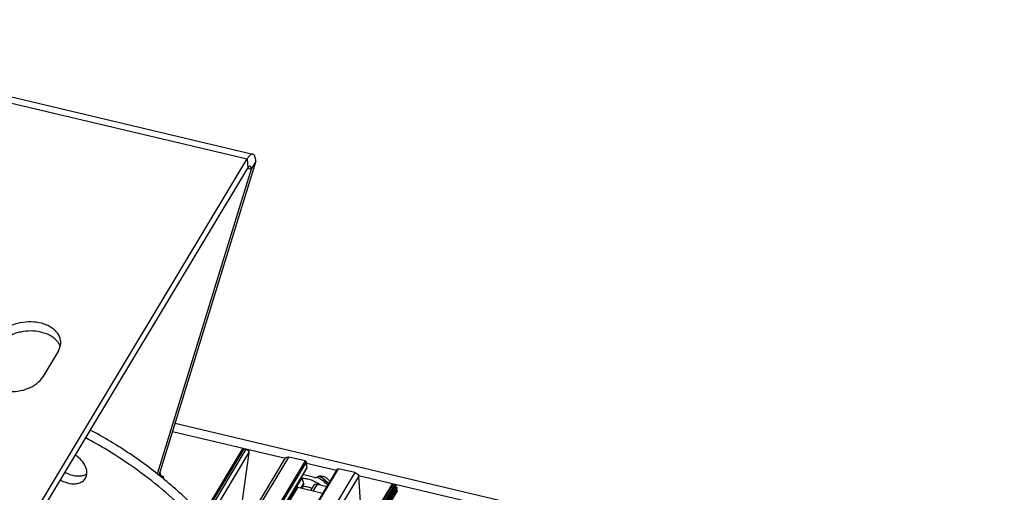
# Model space of a CAD drawing. Units: millimetres. Extents: x 0 to 210, y 0 to 297.
# Drawn here: x 168 to 192, y 181 to 193 of the extents above; entities that cross this region are included whole.
import ezdxf

# ---------------------------------------------------------------- set-up
doc = ezdxf.new("R2010")
doc.units = ezdxf.units.MM
doc.layers.add('总内框线', color=7, linetype='Continuous')

msp = doc.modelspace()

# ---------------------------------------------------------------- linework, layer by layer
at = {"layer": '总内框线'}
for p, q in [((159.481, 192.602), (173.336, 189.316)), ((159.622, 192.717), (173.477, 189.431)), ((161.941, 170.335), (173.336, 189.316)), ((173.551, 189.261), (171.184, 181.586)), ((173.336, 189.316), (173.351, 189.093)), ((173.551, 189.261), (173.437, 189.071)), ((161.956, 170.113), (173.351, 189.093)), ((173.437, 189.071), (171.14, 181.622)), ((173.351, 189.092), (173.437, 189.071)), ((168.727, 184.627), (168.347, 183.994)), ((193.998, 177.539), (171.576, 182.856)), ((174.272, 182), (171.513, 182.654)), ((172.25, 180.607), (173.223, 182.228)), ((172.27, 180.585), (173.264, 182.239)), ((173.304, 182.23), (172.298, 180.555)), ((172.377, 180.47), (173.381, 182.143)), ((172.941, 179.793), (174.276, 182.016)), ((172.979, 179.744), (174.357, 182.038)), ((173.381, 182.143), (173.207, 180.923)), ((174.754, 181.944), (174.357, 182.038)), ((174.754, 181.944), (173.22, 179.389)), ((173.244, 179.353), (174.783, 181.915)), ((174.793, 181.774), (173.294, 179.279)), ((173.296, 179.276), (174.791, 181.765)), ((173.67, 178.627), (175.542, 181.745)), ((173.679, 178.608), (175.567, 181.752)), ((174.793, 181.774), (174.783, 181.915)), ((175.518, 181.705), (174.786, 181.878)), ((174.793, 181.774), (174.791, 181.765)), ((175.964, 181.657), (175.567, 181.752)), ((171.241, 181.566), (171.212, 181.677)), ((171.225, 181.553), (171.239, 181.575)), ((171.266, 181.573), (171.239, 181.575)), ((171.266, 181.573), (171.244, 181.537)), ((171.266, 181.52), (171.288, 181.555)), ((171.288, 181.555), (171.306, 181.488)), ((175.964, 181.657), (173.873, 178.175)), ((173.939, 178.026), (176.061, 181.561)), ((174.669, 181.532), (174.555, 181.343)), ((174.669, 181.532), (174.709, 181.388)), ((174.978, 181.54), (174.723, 181.601)), ((179.629, 180.729), (176.056, 181.577)), ((176.112, 180.818), (176.061, 181.561)), ((174.542, 181.322), (173.305, 179.262)), ((173.33, 179.226), (174.571, 181.293)), ((174.282, 177.049), (176.876, 181.37)), ((174.291, 177.03), (176.901, 181.377)), ((176.938, 181.368), (174.31, 176.991)), ((174.331, 176.948), (176.967, 181.339)), ((176.969, 181.317), (174.337, 176.934)), ((176.991, 181.295), (174.353, 176.901)), ((174.361, 176.883), (176.997, 181.273)), ((174.542, 181.322), (174.54, 181.348)), ((174.555, 181.343), (174.569, 181.293)), ((175.184, 181.148), (174.571, 181.293)), ((174.709, 181.388), (174.642, 181.277)), ((174.704, 181.345), (174.661, 181.272)), ((174.964, 181.353), (174.883, 181.219)), ((175.044, 181.376), (174.942, 181.206)), ((175.044, 181.376), (175.287, 181.319)), ((176.969, 181.317), (176.967, 181.339)), ((176.968, 181.317), (176.992, 181.294)), ((176.996, 181.221), (174.375, 176.855)), ((174.383, 176.837), (177.002, 181.199)), ((176.974, 181.243), (176.997, 181.22))]:
    msp.add_line(p, q, dxfattribs=at)
for centre, radius, start, end in [((164.155, 172.716), 11.104, 58.6967, 61.8383), ((169.181, 181.646), 0.243, 316.4757, 328.9762), ((174.653, 181.309), 0.3, 76.6231, 82.4173), ((174.658, 180.754), 0.879, 62.8432, 64.3506), ((174.595, 180.648), 0.884, 53.4822, 57.5615), ((174.795, 180.963), 0.679, 44.7673, 47.086), ((174.804, 180.974), 0.661, 44.7881, 45.3833), ((174.821, 180.989), 0.643, 38.7464, 44.7829), ((174.853, 181.015), 0.601, 37.9011, 38.6685)]:
    msp.add_arc(centre, radius, start, end, dxfattribs=at)
for points, knots in [([(173.477, 189.431), (173.472, 189.433), (173.461, 189.433), (173.444, 189.43), (173.427, 189.421), (173.401, 189.403), (173.369, 189.368), (173.347, 189.335), (173.336, 189.316)], [0, 0, 0, 0, 0.080749, 0.168029, 0.266872, 0.380433, 0.656794, 1, 1, 1, 1]), ([(173.551, 189.261), (173.55, 189.284), (173.545, 189.324), (173.532, 189.37), (173.517, 189.399), (173.506, 189.415), (173.492, 189.426), (173.482, 189.43), (173.477, 189.431)], [0, 0, 0, 0, 0.343948, 0.620737, 0.734281, 0.832907, 0.919782, 1, 1, 1, 1]), ([(173.407, 189.139), (173.403, 189.14), (173.393, 189.139), (173.379, 189.13), (173.364, 189.114), (173.356, 189.101), (173.351, 189.093)], [0, 0, 0, 0, 0.166757, 0.378869, 0.655928, 1, 1, 1, 1]), ([(173.437, 189.071), (173.437, 189.08), (173.435, 189.096), (173.429, 189.117), (173.42, 189.133), (173.412, 189.138), (173.407, 189.139)], [0, 0, 0, 0, 0.344828, 0.622325, 0.834206, 1, 1, 1, 1]), ([(168.786, 184.857), (168.784, 184.887), (168.772, 184.948), (168.731, 185.034), (168.669, 185.113), (168.557, 185.209), (168.374, 185.297), (168.122, 185.345), (167.857, 185.335), (167.643, 185.278), (167.49, 185.205), (167.364, 185.121), (167.286, 185.038), (167.249, 184.978)], [0, 0, 0, 0, 0.048447, 0.098533, 0.151576, 0.208384, 0.333581, 0.471761, 0.615648, 0.756347, 0.823038, 0.886164, 1, 1, 1, 1]), ([(168.775, 184.747), (168.764, 184.774), (168.736, 184.827), (168.676, 184.898), (168.6, 184.961), (168.476, 185.035), (168.293, 185.098), (168.054, 185.124), (167.849, 185.103), (167.691, 185.062), (167.489, 184.985), (167.335, 184.872), (167.264, 184.755)], [0, 0, 0, 0, 0.04983, 0.102516, 0.158665, 0.218477, 0.347919, 0.486854, 0.628455, 0.698006, 0.765487, 1, 1, 1, 1]), ([(168.727, 184.627), (168.748, 184.662), (168.781, 184.737), (168.789, 184.818), (168.786, 184.857)], [0, 0, 0, 0, 0.513284, 1, 1, 1, 1]), ([(166.81, 184.115), (166.812, 184.085), (166.824, 184.024), (166.865, 183.937), (166.928, 183.859), (167.04, 183.763), (167.223, 183.675), (167.474, 183.627), (167.74, 183.637), (167.953, 183.694), (168.106, 183.767), (168.233, 183.851), (168.311, 183.934), (168.347, 183.994)], [0, 0, 0, 0, 0.048447, 0.098533, 0.151576, 0.208384, 0.333581, 0.471761, 0.615648, 0.756347, 0.823038, 0.886164, 1, 1, 1, 1]), ([(172.88, 179.876), (172.664, 180.159), (172.189, 180.708), (171.383, 181.457), (170.487, 182.13), (169.842, 182.518), (169.51, 182.696)], [0, 0, 0, 0, 0.241626, 0.490745, 0.744557, 1, 1, 1, 1]), ([(173.223, 182.228), (173.227, 182.234), (173.241, 182.242), (173.256, 182.241), (173.264, 182.239)], [0, 0, 0, 0, 0.44728, 1, 1, 1, 1]), ([(173.304, 182.23), (173.326, 182.225), (173.363, 182.204), (173.384, 182.162), (173.381, 182.143)], [0, 0, 0, 0, 0.546768, 1, 1, 1, 1]), ([(169.393, 181.801), (169.369, 181.857), (169.297, 181.964), (169.198, 182.047), (169.142, 182.082)], [0, 0, 0, 0, 0.477999, 1, 1, 1, 1]), ([(174.012, 177.277), (173.88, 177.751), (173.581, 178.454), (173.041, 179.329), (172.548, 179.98), (171.982, 180.603), (171.136, 181.387), (170.424, 181.9), (169.924, 182.204)], [0, 0, 0, 0, 0.225788, 0.346319, 0.471268, 0.599981, 0.731658, 1, 1, 1, 1]), ([(174.276, 182.016), (174.283, 182.027), (174.31, 182.044), (174.341, 182.042), (174.357, 182.038)], [0, 0, 0, 0, 0.446874, 1, 1, 1, 1]), ([(169.424, 181.676), (169.424, 181.687), (169.419, 181.729), (169.406, 181.771), (169.393, 181.801)], [0, 0, 0, 0, 0.238727, 1, 1, 1, 1]), ([(174.754, 181.944), (174.757, 181.943), (174.77, 181.938), (174.782, 181.926), (174.783, 181.915)], [0, 0, 0, 0, 0.271604, 1, 1, 1, 1]), ([(175.542, 181.745), (175.543, 181.746), (175.55, 181.753), (175.56, 181.753), (175.567, 181.752)], [0, 0, 0, 0, 0.219989, 1, 1, 1, 1]), ([(168.892, 181.665), (168.907, 181.657), (168.967, 181.626), (169.031, 181.603), (169.08, 181.591)], [0, 0, 0, 0, 0.254511, 1, 1, 1, 1]), ([(169.08, 181.591), (169.096, 181.588), (169.156, 181.576), (169.219, 181.572), (169.264, 181.577)], [0, 0, 0, 0, 0.261857, 1, 1, 1, 1]), ([(169.264, 181.577), (169.274, 181.578), (169.313, 181.583), (169.352, 181.594), (169.379, 181.605)], [0, 0, 0, 0, 0.261203, 1, 1, 1, 1]), ([(169.379, 181.605), (169.382, 181.607), (169.398, 181.614), (169.412, 181.622), (169.422, 181.629)], [0, 0, 0, 0, 0.254525, 1, 1, 1, 1]), ([(169.39, 181.521), (169.403, 181.544), (169.423, 181.595), (169.426, 181.649), (169.424, 181.676)], [0, 0, 0, 0, 0.486972, 1, 1, 1, 1]), ([(174.671, 181.523), (174.705, 181.522), (174.773, 181.515), (174.874, 181.489), (174.975, 181.449), (175.039, 181.414), (175.069, 181.394)], [0, 0, 0, 0, 0.236049, 0.483997, 0.740122, 1, 1, 1, 1]), ([(174.978, 181.54), (174.984, 181.539), (175.007, 181.535), (175.032, 181.539), (175.045, 181.549)], [0, 0, 0, 0, 0.282169, 1, 1, 1, 1]), ([(175.321, 181.483), (175.302, 181.504), (175.257, 181.538), (175.166, 181.577), (175.082, 181.575), (175.045, 181.549)], [0, 0, 0, 0, 0.275303, 0.549336, 1, 1, 1, 1]), ([(175.305, 181.349), (175.271, 181.387), (175.194, 181.457), (175.106, 181.512), (175.059, 181.536)], [0, 0, 0, 0, 0.494186, 1, 1, 1, 1]), ([(175.268, 181.444), (175.243, 181.469), (175.188, 181.515), (175.128, 181.552), (175.096, 181.569)], [0, 0, 0, 0, 0.496237, 1, 1, 1, 1]), ([(175.103, 181.57), (175.117, 181.562), (175.172, 181.531), (175.223, 181.493), (175.257, 181.46)], [0, 0, 0, 0, 0.251843, 1, 1, 1, 1]), ([(175.964, 181.657), (175.976, 181.654), (176.019, 181.637), (176.059, 181.595), (176.061, 181.561)], [0, 0, 0, 0, 0.272017, 1, 1, 1, 1]), ([(168.778, 181.476), (168.8, 181.463), (168.889, 181.419), (168.987, 181.392), (169.06, 181.386)], [0, 0, 0, 0, 0.259443, 1, 1, 1, 1]), ([(169.06, 181.386), (169.068, 181.386), (169.098, 181.384), (169.128, 181.385), (169.15, 181.387)], [0, 0, 0, 0, 0.256646, 1, 1, 1, 1]), ([(169.15, 181.387), (169.164, 181.388), (169.216, 181.396), (169.268, 181.414), (169.301, 181.434)], [0, 0, 0, 0, 0.265652, 1, 1, 1, 1]), ([(169.301, 181.434), (169.307, 181.437), (169.327, 181.45), (169.345, 181.466), (169.358, 181.479)], [0, 0, 0, 0, 0.255401, 1, 1, 1, 1]), ([(174.542, 181.322), (174.542, 181.319), (174.547, 181.305), (174.561, 181.296), (174.571, 181.293)], [0, 0, 0, 0, 0.221116, 1, 1, 1, 1]), ([(174.915, 181.272), (174.895, 181.281), (174.856, 181.297), (174.796, 181.311), (174.738, 181.316), (174.7, 181.313), (174.682, 181.309)], [0, 0, 0, 0, 0.2683, 0.527071, 0.771911, 1, 1, 1, 1]), ([(174.709, 181.388), (174.71, 181.384), (174.712, 181.37), (174.71, 181.354), (174.704, 181.345)], [0, 0, 0, 0, 0.270815, 1, 1, 1, 1]), ([(174.964, 181.353), (174.97, 181.365), (174.998, 181.382), (175.028, 181.38), (175.044, 181.376)], [0, 0, 0, 0, 0.447035, 1, 1, 1, 1]), ([(175.324, 181.381), (175.321, 181.386), (175.304, 181.406), (175.287, 181.426), (175.273, 181.439)], [0, 0, 0, 0, 0.246304, 1, 1, 1, 1]), ([(176.951, 181.362), (176.954, 181.36), (176.961, 181.355), (176.966, 181.346), (176.967, 181.339)], [0, 0, 0, 0, 0.279296, 1, 1, 1, 1]), ([(176.992, 181.294), (176.994, 181.292), (176.998, 181.287), (176.999, 181.278), (176.997, 181.274)], [0, 0, 0, 0, 0.293659, 1, 1, 1, 1]), ([(176.997, 181.22), (176.999, 181.218), (177.003, 181.212), (177.005, 181.204), (177.003, 181.199)], [0, 0, 0, 0, 0.293659, 1, 1, 1, 1])]:
    msp.add_open_spline(points, degree=3, knots=knots, dxfattribs=at)
for points in [[(171.266, 181.573), (171.272, 181.572), (171.279, 181.569), (171.283, 181.564)], [(171.283, 181.564), (171.285, 181.561), (171.287, 181.559), (171.288, 181.555)], [(174.669, 181.532), (174.667, 181.539), (174.665, 181.545), (174.662, 181.55)], [(174.548, 181.361), (174.551, 181.355), (174.553, 181.349), (174.555, 181.343)], [(175.321, 181.483), (175.333, 181.47), (175.349, 181.459), (175.366, 181.451)], [(176.876, 181.37), (176.878, 181.373), (176.882, 181.376), (176.886, 181.377)], [(176.886, 181.377), (176.891, 181.378), (176.896, 181.378), (176.901, 181.377)], [(176.938, 181.368), (176.943, 181.367), (176.947, 181.365), (176.951, 181.362)]]:
    msp.add_open_spline(points, degree=3, dxfattribs=at)

doc.saveas('drawing.dxf')
